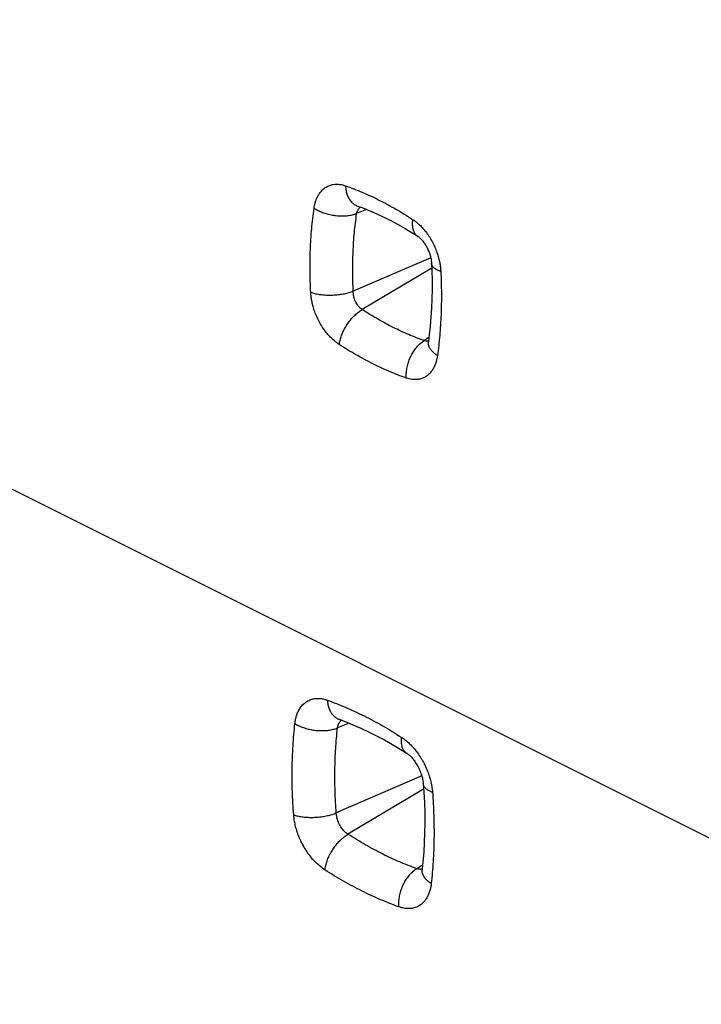
# Model space of a CAD drawing. Units: millimetres. Extents: x -39.2 to 40.1, y -37.3 to 37.
# Drawn here: x -9.4 to -5.1, y -4.9 to 1.3 of the extents above; entities that cross this region are included whole.
import ezdxf

# ---------------------------------------------------------------- set-up
doc = ezdxf.new("R2010")
doc.units = ezdxf.units.MM
doc.header["$LTSCALE"] = 16.335
doc.layers.get('0').update_dxf_attribs({"linetype": 'CONTINUOUS'})

msp = doc.modelspace()

# ---------------------------------------------------------------- linework, layer by layer
at = {"color": 0, "linetype": 'CONTINUOUS'}
for p, q in [((-39.0312, 13.1432), (7.6534, -10.1991)), ((-7.1937, 0.11), (-7.2568, 0.0841)), ((-6.7892, -0.1945), (-7.2781, -0.4056)), ((-6.7829, -0.2603), (-7.222, -0.5217)), ((-6.8005, -0.6988), (-6.8306, -0.7174)), ((-7.3038, -3.1328), (-7.3776, -3.163)), ((-6.8455, -3.4663), (-7.3856, -3.6993)), ((-6.8337, -3.5495), (-7.3117, -3.8341)), ((-6.8405, -4.0289), (-6.877, -4.0515))]:
    msp.add_line(p, q, dxfattribs=at)
for points in [[(-7.2525, 0.1322), (-7.2187, 0.1199), (-7.1742, 0.1023), (-7.1295, 0.0831), (-7.0848, 0.0622), (-7.04, 0.0398), (-6.9952, 0.0158), (-6.9505, -0.0097), (-6.9058, -0.0367), (-6.8713, -0.0587)], [(-6.8713, -0.0587), (-6.8702, -0.0594), (-6.8678, -0.0611), (-6.8651, -0.0631), (-6.8622, -0.0655), (-6.8591, -0.0681), (-6.8559, -0.0711), (-6.8525, -0.0744), (-6.849, -0.078), (-6.8455, -0.0819), (-6.8419, -0.086), (-6.8383, -0.0904), (-6.8347, -0.0951), (-6.8311, -0.1), (-6.8276, -0.1052), (-6.8241, -0.1105), (-6.8207, -0.1161), (-6.8173, -0.1218), (-6.8141, -0.1277), (-6.811, -0.1338), (-6.808, -0.14), (-6.8051, -0.1463), (-6.8024, -0.1527), (-6.7999, -0.1591), (-6.7975, -0.1656), (-6.7953, -0.1721), (-6.7933, -0.1786), (-6.7915, -0.1851), (-6.7899, -0.1914), (-6.7885, -0.1977), (-6.7873, -0.2039), (-6.7863, -0.2099), (-6.7854, -0.2157), (-6.7848, -0.2213), (-6.7844, -0.2267), (-6.7841, -0.2303)], [(-6.7841, -0.2303), (-6.7822, -0.2763), (-6.7808, -0.3363), (-6.7807, -0.3957), (-6.7818, -0.4543), (-6.784, -0.5122), (-6.7875, -0.5692), (-6.7923, -0.6254), (-6.7982, -0.6807), (-6.8036, -0.7231)], [(-6.8036, -0.7231), (-6.8037, -0.7236), (-6.804, -0.726), (-6.8044, -0.728), (-6.8048, -0.7297), (-6.8051, -0.731), (-6.8054, -0.7321), (-6.8057, -0.7328), (-6.8058, -0.7332), (-6.8059, -0.7334)], [(-7.368, -3.1083), (-7.3681, -3.1082), (-7.3685, -3.1081), (-7.3684, -3.1082), (-7.368, -3.1083)], [(-7.368, -3.1083), (-7.3296, -3.1225), (-7.2802, -3.1423), (-7.2307, -3.1637), (-7.181, -3.1869), (-7.1312, -3.2119), (-7.0814, -3.2384), (-7.0315, -3.2667), (-6.9817, -3.2966), (-6.942, -3.3216)], [(-6.942, -3.3216), (-6.9398, -3.3231), (-6.9366, -3.3253), (-6.9332, -3.3279), (-6.9295, -3.3308), (-6.9257, -3.3341), (-6.9217, -3.3377), (-6.9176, -3.3417), (-6.9135, -3.3459), (-6.9093, -3.3504), (-6.9051, -3.3552), (-6.9008, -3.3602), (-6.8966, -3.3656), (-6.8924, -3.3712), (-6.8883, -3.377), (-6.8842, -3.3831), (-6.8801, -3.3894), (-6.8762, -3.3959), (-6.8724, -3.4026), (-6.8687, -3.4094), (-6.8651, -3.4164), (-6.8617, -3.4235), (-6.8585, -3.4306), (-6.8555, -3.4378), (-6.8527, -3.445), (-6.8501, -3.4521), (-6.8477, -3.4592), (-6.8456, -3.4662), (-6.8436, -3.4731), (-6.8419, -3.4798), (-6.8404, -3.4865), (-6.8391, -3.4929), (-6.838, -3.4992), (-6.8371, -3.5053), (-6.8364, -3.5112), (-6.8359, -3.5168)], [(-6.8359, -3.5168), (-6.8324, -3.5681), (-6.8292, -3.6333), (-6.8273, -3.6977), (-6.8268, -3.7614), (-6.8277, -3.8244), (-6.8299, -3.8864), (-6.8334, -3.9476), (-6.8383, -4.0079), (-6.8432, -4.0553)], [(-6.8432, -4.0553), (-6.8434, -4.0574), (-6.8439, -4.0602), (-6.8443, -4.0625), (-6.8447, -4.0644), (-6.8451, -4.0658), (-6.8454, -4.0669)]]:
    msp.add_lwpolyline(points, dxfattribs=at)
for points, knots in [([(-7.5257, 0.118), (-7.5249, 0.1242), (-7.5227, 0.1369), (-7.5177, 0.1563), (-7.5106, 0.1767), (-7.5008, 0.1974), (-7.4877, 0.2178), (-7.4707, 0.2366), (-7.4503, 0.2522), (-7.4277, 0.263), (-7.4049, 0.2688), (-7.3831, 0.2704), (-7.3629, 0.269), (-7.3444, 0.2654), (-7.3329, 0.2619), (-7.3274, 0.26)], [0, 0, 0, 0, 0.064993, 0.135389, 0.210913, 0.291233, 0.376091, 0.465134, 0.556299, 0.644598, 0.72651, 0.802328, 0.872995, 0.93886, 1, 1, 1, 1]), ([(-7.3274, 0.26), (-7.2917, 0.2475), (-7.2203, 0.2197), (-7.1142, 0.1706), (-7.0079, 0.1134), (-6.9382, 0.0707), (-6.9034, 0.048)], [0, 0, 0, 0, 0.238399, 0.484018, 0.73762, 1, 1, 1, 1]), ([(-7.3274, 0.26), (-7.3269, 0.2498), (-7.3247, 0.2301), (-7.3173, 0.2022), (-7.306, 0.1777), (-7.2912, 0.1572), (-7.2732, 0.1416), (-7.2595, 0.1347), (-7.2525, 0.1322)], [0, 0, 0, 0, 0.195183, 0.378495, 0.549288, 0.708383, 0.858292, 1, 1, 1, 1]), ([(-7.2439, 0.1145), (-7.2427, 0.1161), (-7.2396, 0.1202), (-7.2359, 0.1239), (-7.2336, 0.126)], [0, 0, 0, 0, 0.388441, 1, 1, 1, 1]), ([(-7.5469, -0.4128), (-7.5493, -0.3675), (-7.5522, -0.2775), (-7.5502, -0.1435), (-7.5418, -0.0117), (-7.5318, 0.0751), (-7.5257, 0.118)], [0, 0, 0, 0, 0.255799, 0.507542, 0.755516, 1, 1, 1, 1]), ([(-7.5257, 0.118), (-7.5177, 0.1128), (-7.5005, 0.1032), (-7.4724, 0.0913), (-7.442, 0.0817), (-7.4101, 0.0748), (-7.3775, 0.0706), (-7.3451, 0.0694), (-7.3137, 0.0712), (-7.2842, 0.0758), (-7.2656, 0.081), (-7.2568, 0.0841)], [0, 0, 0, 0, 0.102631, 0.212195, 0.326875, 0.444565, 0.562996, 0.679863, 0.792942, 0.900212, 1, 1, 1, 1]), ([(-7.2781, -0.4056), (-7.2802, -0.3638), (-7.2825, -0.2808), (-7.2803, -0.1571), (-7.2721, -0.0356), (-7.2626, 0.0445), (-7.2568, 0.0841)], [0, 0, 0, 0, 0.255738, 0.507449, 0.755436, 1, 1, 1, 1]), ([(-7.2568, 0.0841), (-7.2564, 0.0863), (-7.2552, 0.0908), (-7.2528, 0.0977), (-7.2497, 0.1049), (-7.2465, 0.1105), (-7.2444, 0.1137), (-7.2439, 0.1145)], [0, 0, 0, 0, 0.201763, 0.420108, 0.657564, 0.91205, 1, 1, 1, 1]), ([(-6.9034, 0.048), (-6.9047, 0.0389), (-6.9062, 0.0213), (-6.9043, -0.0039), (-6.8982, -0.026), (-6.888, -0.0444), (-6.8779, -0.0543), (-6.8719, -0.0583), (-6.8713, -0.0587)], [0, 0, 0, 0, 0.235984, 0.450048, 0.642578, 0.817032, 0.980411, 1, 1, 1, 1]), ([(-6.9034, 0.048), (-6.8983, 0.0447), (-6.8877, 0.0373), (-6.8713, 0.0241), (-6.8536, 0.0078), (-6.8346, -0.0123), (-6.8147, -0.0369), (-6.7946, -0.0663), (-6.7756, -0.0997), (-6.7592, -0.135), (-6.7464, -0.1697), (-6.7372, -0.2022), (-6.731, -0.2316), (-6.7273, -0.2579), (-6.726, -0.2743), (-6.7256, -0.282)], [0, 0, 0, 0, 0.046893, 0.100584, 0.162259, 0.233141, 0.31445, 0.40695, 0.508595, 0.61153, 0.707855, 0.794737, 0.872215, 0.940506, 1, 1, 1, 1]), ([(-6.7256, -0.282), (-6.7329, -0.2795), (-6.7462, -0.274), (-6.7634, -0.2637), (-6.7759, -0.2521), (-6.7826, -0.2406), (-6.784, -0.2331), (-6.7841, -0.2303)], [0, 0, 0, 0, 0.28215, 0.524163, 0.727419, 0.899791, 1, 1, 1, 1]), ([(-6.7256, -0.282), (-6.7234, -0.3274), (-6.7209, -0.4175), (-6.7231, -0.5517), (-6.7312, -0.6833), (-6.7408, -0.77), (-6.7467, -0.8129)], [0, 0, 0, 0, 0.256291, 0.508242, 0.756076, 1, 1, 1, 1]), ([(-7.5469, -0.4128), (-7.5387, -0.4157), (-7.5211, -0.4207), (-7.4931, -0.426), (-7.4628, -0.4293), (-7.431, -0.4306), (-7.3985, -0.4297), (-7.3662, -0.4267), (-7.3349, -0.4217), (-7.3055, -0.4149), (-7.2869, -0.4089), (-7.2781, -0.4056)], [0, 0, 0, 0, 0.095252, 0.200025, 0.312274, 0.429606, 0.549411, 0.668982, 0.785617, 0.896737, 1, 1, 1, 1]), ([(-7.3672, -0.742), (-7.3725, -0.7385), (-7.3836, -0.7308), (-7.4007, -0.717), (-7.4193, -0.6998), (-7.4391, -0.6786), (-7.4596, -0.6528), (-7.4801, -0.6224), (-7.499, -0.5885), (-7.5149, -0.5534), (-7.5271, -0.5196), (-7.5358, -0.4885), (-7.5416, -0.4606), (-7.5452, -0.4357), (-7.5465, -0.4201), (-7.5469, -0.4128)], [0, 0, 0, 0, 0.048603, 0.104931, 0.169908, 0.244442, 0.329362, 0.42483, 0.527743, 0.629533, 0.722652, 0.805642, 0.87903, 0.943541, 1, 1, 1, 1]), ([(-7.222, -0.5217), (-7.2238, -0.5206), (-7.2276, -0.5178), (-7.2334, -0.513), (-7.2396, -0.507), (-7.2462, -0.4995), (-7.2529, -0.4904), (-7.2595, -0.4797), (-7.2654, -0.4677), (-7.2702, -0.4553), (-7.2737, -0.4433), (-7.2761, -0.4323), (-7.2774, -0.4224), (-7.2781, -0.4137), (-7.2781, -0.4082), (-7.2781, -0.4056)], [0, 0, 0, 0, 0.048413, 0.104025, 0.168665, 0.242808, 0.326756, 0.42174, 0.524066, 0.626119, 0.719093, 0.802767, 0.877165, 0.942382, 1, 1, 1, 1]), ([(-7.3672, -0.742), (-7.366, -0.7327), (-7.3622, -0.7139), (-7.3533, -0.6857), (-7.3412, -0.6574), (-7.3262, -0.6296), (-7.3086, -0.603), (-7.289, -0.5783), (-7.2679, -0.5562), (-7.2456, -0.5371), (-7.2299, -0.5264), (-7.222, -0.5217)], [0, 0, 0, 0, 0.10274, 0.211906, 0.325872, 0.442745, 0.560484, 0.677007, 0.79029, 0.898478, 1, 1, 1, 1]), ([(-6.8306, -0.7174), (-6.8634, -0.7059), (-6.9294, -0.6802), (-7.0273, -0.6348), (-7.1254, -0.5821), (-7.1898, -0.5426), (-7.222, -0.5217)], [0, 0, 0, 0, 0.238284, 0.483867, 0.737507, 1, 1, 1, 1]), ([(-6.9433, -0.9539), (-6.9789, -0.9414), (-7.0503, -0.9136), (-7.1563, -0.8644), (-7.2626, -0.8073), (-7.3324, -0.7646), (-7.3672, -0.742)], [0, 0, 0, 0, 0.238216, 0.483784, 0.737453, 1, 1, 1, 1]), ([(-6.9433, -0.9539), (-6.9438, -0.944), (-6.9437, -0.9235), (-6.9399, -0.8928), (-6.9326, -0.862), (-6.922, -0.8319), (-6.9084, -0.8033), (-6.8921, -0.7769), (-6.8736, -0.7534), (-6.8532, -0.7333), (-6.8382, -0.7222), (-6.8306, -0.7174)], [0, 0, 0, 0, 0.109766, 0.223469, 0.339643, 0.456669, 0.572875, 0.68664, 0.796493, 0.901224, 1, 1, 1, 1]), ([(-6.8153, -0.7206), (-6.8161, -0.7205), (-6.8192, -0.7203), (-6.8243, -0.7194), (-6.8286, -0.7181), (-6.8306, -0.7174)], [0, 0, 0, 0, 0.154976, 0.594372, 1, 1, 1, 1]), ([(-6.8032, -0.7199), (-6.8055, -0.7203), (-6.8087, -0.7207), (-6.8119, -0.7207), (-6.8128, -0.7207)], [0, 0, 0, 0, 0.735172, 1, 1, 1, 1]), ([(-6.7467, -0.8129), (-6.754, -0.8082), (-6.7674, -0.7983), (-6.7843, -0.7814), (-6.7964, -0.7636), (-6.8034, -0.7451), (-6.8044, -0.7326), (-6.804, -0.7266)], [0, 0, 0, 0, 0.241392, 0.460085, 0.656543, 0.83421, 1, 1, 1, 1]), ([(-6.7467, -0.8129), (-6.7475, -0.8188), (-6.7496, -0.8309), (-6.754, -0.8494), (-6.7605, -0.8689), (-6.7695, -0.8889), (-6.7816, -0.9089), (-6.7975, -0.9279), (-6.8172, -0.944), (-6.8395, -0.9557), (-6.8626, -0.9623), (-6.8851, -0.9645), (-6.9061, -0.9633), (-6.9254, -0.9596), (-6.9375, -0.956), (-6.9433, -0.9539)], [0, 0, 0, 0, 0.062552, 0.129786, 0.201938, 0.279115, 0.361387, 0.448753, 0.539546, 0.629055, 0.713481, 0.792337, 0.866428, 0.935777, 1, 1, 1, 1]), ([(-7.6466, -3.135), (-7.6458, -3.1279), (-7.6436, -3.1133), (-7.6384, -3.0908), (-7.6303, -3.0676), (-7.6189, -3.0443), (-7.6033, -3.0222), (-7.5834, -3.0028), (-7.56, -2.9882), (-7.5347, -2.9794), (-7.5094, -2.9759), (-7.4853, -2.9768), (-7.4629, -2.9808), (-7.4488, -2.9851), (-7.4421, -2.9875)], [0, 0, 0, 0, 0.071527, 0.149202, 0.232001, 0.319039, 0.409647, 0.503355, 0.596704, 0.686142, 0.771062, 0.85189, 0.928478, 1, 1, 1, 1]), ([(-7.4421, -2.9875), (-7.403, -3.0015), (-7.3245, -3.0324), (-7.2078, -3.0866), (-7.0906, -3.1494), (-7.0137, -3.1962), (-6.9752, -3.221)], [0, 0, 0, 0, 0.238096, 0.483662, 0.73739, 1, 1, 1, 1]), ([(-7.4421, -2.9875), (-7.4414, -2.9973), (-7.4387, -3.0163), (-7.4308, -3.0429), (-7.4192, -3.0662), (-7.4043, -3.0856), (-7.387, -3.0998), (-7.3741, -3.1061), (-7.368, -3.1083)], [0, 0, 0, 0, 0.19709, 0.382158, 0.554845, 0.71623, 0.869006, 1, 1, 1, 1]), ([(-7.6546, -3.7111), (-7.6583, -3.6619), (-7.6637, -3.5642), (-7.6652, -3.4187), (-7.66, -3.2758), (-7.6519, -3.1816), (-7.6466, -3.135)], [0, 0, 0, 0, 0.256481, 0.508476, 0.756236, 1, 1, 1, 1]), ([(-7.6466, -3.135), (-7.6386, -3.1402), (-7.6213, -3.1497), (-7.5933, -3.1612), (-7.5629, -3.1703), (-7.5309, -3.1766), (-7.4983, -3.18), (-7.4658, -3.1804), (-7.4344, -3.1778), (-7.4049, -3.1722), (-7.3863, -3.1664), (-7.3776, -3.163)], [0, 0, 0, 0, 0.102361, 0.211477, 0.32565, 0.442884, 0.561012, 0.67782, 0.791167, 0.899101, 1, 1, 1, 1]), ([(-7.3856, -3.6993), (-7.389, -3.6535), (-7.394, -3.5626), (-7.3952, -3.4272), (-7.3902, -3.2941), (-7.3825, -3.2064), (-7.3776, -3.163)], [0, 0, 0, 0, 0.256464, 0.508446, 0.756207, 1, 1, 1, 1]), ([(-7.3776, -3.163), (-7.3772, -3.1603), (-7.3762, -3.1546), (-7.3739, -3.1459), (-7.3706, -3.1369), (-7.3676, -3.131), (-7.3658, -3.1281)], [0, 0, 0, 0, 0.223739, 0.465479, 0.726663, 1, 1, 1, 1]), ([(-7.3658, -3.1281), (-7.3639, -3.1251), (-7.3614, -3.1216), (-7.3584, -3.1183), (-7.3578, -3.1177)], [0, 0, 0, 0, 0.808389, 1, 1, 1, 1]), ([(-6.9752, -3.221), (-6.9762, -3.2298), (-6.977, -3.2467), (-6.9744, -3.2707), (-6.9679, -3.2917), (-6.9574, -3.309), (-6.9476, -3.3179), (-6.9422, -3.3215), (-6.942, -3.3216)], [0, 0, 0, 0, 0.23831, 0.454406, 0.649104, 0.826278, 0.993209, 1, 1, 1, 1]), ([(-6.9752, -3.221), (-6.9695, -3.2246), (-6.9576, -3.2329), (-6.9392, -3.2475), (-6.9193, -3.2656), (-6.8983, -3.2878), (-6.8766, -3.3142), (-6.8552, -3.3449), (-6.8349, -3.3793), (-6.8169, -3.4162), (-6.8019, -3.4542), (-6.7903, -3.4926), (-6.782, -3.531), (-6.7788, -3.5567), (-6.7779, -3.5694)], [0, 0, 0, 0, 0.04866, 0.105319, 0.170363, 0.244128, 0.326733, 0.418045, 0.515966, 0.616312, 0.715519, 0.812495, 0.90751, 1, 1, 1, 1]), ([(-6.7779, -3.5694), (-6.7851, -3.5668), (-6.7984, -3.5612), (-6.8155, -3.5506), (-6.828, -3.5385), (-6.8343, -3.5268), (-6.8357, -3.5194), (-6.8359, -3.5168)], [0, 0, 0, 0, 0.280867, 0.523274, 0.729333, 0.907504, 1, 1, 1, 1]), ([(-6.7779, -3.5694), (-6.7742, -3.6186), (-6.7688, -3.7163), (-6.7674, -3.8618), (-6.7726, -4.0047), (-6.7806, -4.0989), (-6.7858, -4.1454)], [0, 0, 0, 0, 0.256707, 0.508783, 0.75647, 1, 1, 1, 1]), ([(-7.6546, -3.7111), (-7.6464, -3.714), (-7.6288, -3.719), (-7.6008, -3.7242), (-7.5705, -3.7272), (-7.5386, -3.728), (-7.5061, -3.7266), (-7.4737, -3.7229), (-7.4424, -3.7172), (-7.413, -3.7095), (-7.3944, -3.7029), (-7.3856, -3.6993)], [0, 0, 0, 0, 0.094945, 0.199337, 0.311216, 0.428258, 0.547907, 0.667499, 0.784371, 0.895976, 1, 1, 1, 1]), ([(-7.4569, -4.0593), (-7.4631, -4.0553), (-7.4763, -4.0461), (-7.4965, -4.0297), (-7.5185, -4.009), (-7.5417, -3.9835), (-7.5655, -3.9527), (-7.5884, -3.9171), (-7.6088, -3.8786), (-7.6254, -3.8398), (-7.6378, -3.803), (-7.6463, -3.7692), (-7.6518, -3.7389), (-7.6539, -3.7199), (-7.6546, -3.7111)], [0, 0, 0, 0, 0.053608, 0.116389, 0.189082, 0.272374, 0.366666, 0.471184, 0.579348, 0.682642, 0.776914, 0.861232, 0.93554, 1, 1, 1, 1]), ([(-7.3117, -3.8341), (-7.3141, -3.8326), (-7.3191, -3.829), (-7.3269, -3.8227), (-7.3352, -3.8147), (-7.3441, -3.8048), (-7.353, -3.7929), (-7.3616, -3.7791), (-7.3692, -3.7642), (-7.3754, -3.7492), (-7.3798, -3.7349), (-7.3829, -3.7218), (-7.3847, -3.7101), (-7.3854, -3.7028), (-7.3856, -3.6993)], [0, 0, 0, 0, 0.053608, 0.115916, 0.188858, 0.271862, 0.365858, 0.470098, 0.57849, 0.681626, 0.775935, 0.860763, 0.935174, 1, 1, 1, 1]), ([(-7.4569, -4.0593), (-7.4559, -4.05), (-7.4524, -4.0308), (-7.4439, -4.0022), (-7.432, -3.9733), (-7.4171, -3.9448), (-7.3995, -3.9175), (-7.3797, -3.8922), (-7.3583, -3.8695), (-7.3357, -3.8499), (-7.3198, -3.8389), (-7.3117, -3.8341)], [0, 0, 0, 0, 0.10187, 0.210516, 0.324288, 0.441238, 0.559248, 0.676145, 0.789814, 0.898313, 1, 1, 1, 1]), ([(-6.877, -4.0515), (-6.9134, -4.0385), (-6.9865, -4.0097), (-7.0951, -3.9592), (-7.2042, -3.9008), (-7.2759, -3.8572), (-7.3117, -3.8341)], [0, 0, 0, 0, 0.23808, 0.483637, 0.737365, 1, 1, 1, 1]), ([(-6.99, -4.2928), (-7.029, -4.2788), (-7.1076, -4.2479), (-7.2242, -4.1936), (-7.3414, -4.1309), (-7.4184, -4.0841), (-7.4569, -4.0593)], [0, 0, 0, 0, 0.238061, 0.483617, 0.737357, 1, 1, 1, 1]), ([(-6.99, -4.2928), (-6.9907, -4.2827), (-6.9909, -4.262), (-6.9875, -4.2307), (-6.9805, -4.1993), (-6.97, -4.1686), (-6.9563, -4.1393), (-6.9398, -4.1123), (-6.9209, -4.0882), (-6.9001, -4.0676), (-6.8848, -4.0563), (-6.877, -4.0515)], [0, 0, 0, 0, 0.108987, 0.222203, 0.338166, 0.455216, 0.571623, 0.685698, 0.795902, 0.900964, 1, 1, 1, 1]), ([(-6.8532, -4.0556), (-6.8571, -4.0557), (-6.8652, -4.055), (-6.8731, -4.0529), (-6.877, -4.0515)], [0, 0, 0, 0, 0.48382, 1, 1, 1, 1]), ([(-6.7858, -4.1454), (-6.7932, -4.1407), (-6.8067, -4.1308), (-6.8236, -4.1137), (-6.8358, -4.0955), (-6.8429, -4.0766), (-6.8439, -4.0637), (-6.8434, -4.0576)], [0, 0, 0, 0, 0.238942, 0.456217, 0.652549, 0.831537, 1, 1, 1, 1]), ([(-6.7858, -4.1454), (-6.7866, -4.1524), (-6.7888, -4.167), (-6.794, -4.1894), (-6.802, -4.2127), (-6.8134, -4.2359), (-6.8288, -4.2581), (-6.8488, -4.2775), (-6.8728, -4.2925), (-6.8999, -4.3017), (-6.929, -4.3048), (-6.9595, -4.302), (-6.9798, -4.2964), (-6.99, -4.2928)], [0, 0, 0, 0, 0.071031, 0.148616, 0.231536, 0.318713, 0.409321, 0.502865, 0.597772, 0.692631, 0.789054, 0.890721, 1, 1, 1, 1])]:
    msp.add_open_spline(points, degree=3, knots=knots, dxfattribs=at)
for points in [[(-6.8128, -0.7207), (-6.8136, -0.7207), (-6.8144, -0.7206), (-6.8153, -0.7206)], [(-6.804, -0.7266), (-6.8039, -0.7254), (-6.8037, -0.7243), (-6.8036, -0.7231)], [(-7.3578, -3.1177), (-7.3565, -3.1163), (-7.355, -3.1149), (-7.3535, -3.1136)], [(-6.8494, -4.0554), (-6.8507, -4.0555), (-6.8519, -4.0556), (-6.8532, -4.0556)], [(-6.8431, -4.0545), (-6.8452, -4.055), (-6.8473, -4.0553), (-6.8494, -4.0554)], [(-6.8434, -4.0576), (-6.8433, -4.0568), (-6.8433, -4.0561), (-6.8432, -4.0553)]]:
    msp.add_open_spline(points, degree=3, dxfattribs=at)

doc.saveas('drawing.dxf')
